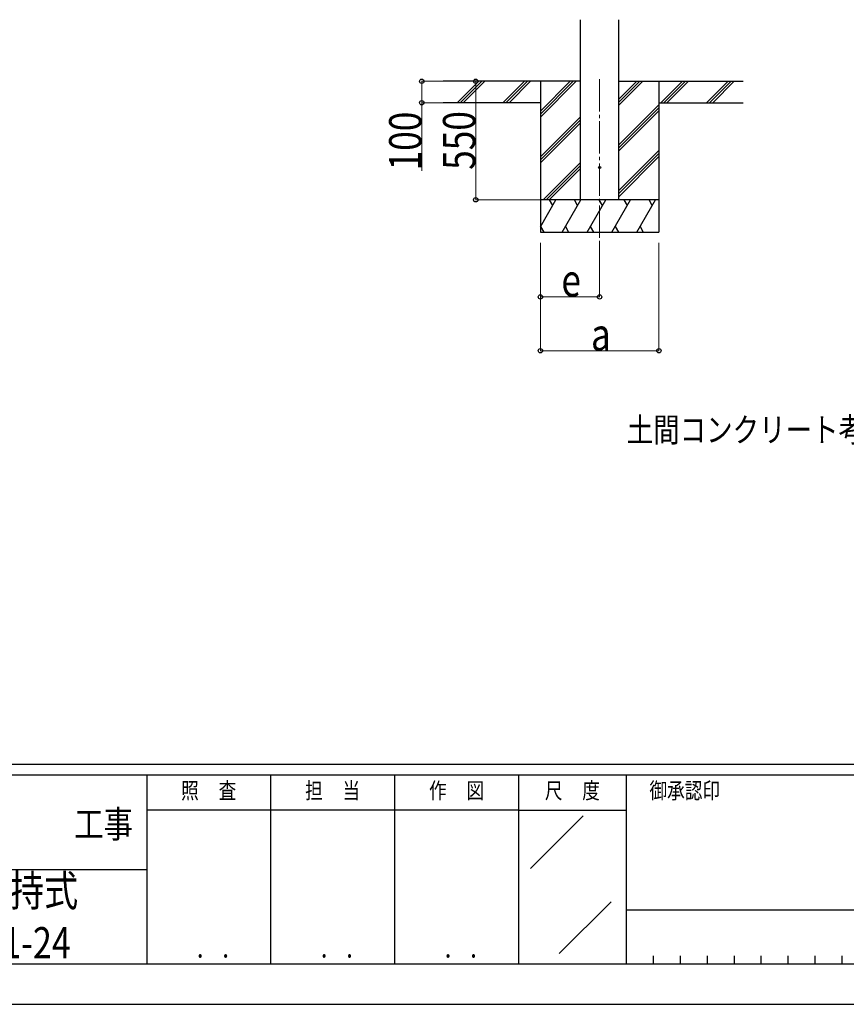
# Model space of a CAD drawing. Units: millimetres. Extents: x 0 to 21025, y 0 to 14850.
# Drawn here: x 13161 to 16996, y 0 to 4566 of the extents above; entities that cross this region are included whole.
import ezdxf
from ezdxf.enums import TextEntityAlignment as Align

# ---------------------------------------------------------------- set-up
doc = ezdxf.new("R2010")
doc.units = ezdxf.units.MM
doc.linetypes.add('YCENTER_1', pattern=[13, 10, -1, 1, -1])
for name, color, linetype, lineweight in [('USER1', 3, 'Continuous', 13), ('YKK_12', 2, 'Continuous', 13), ('YKK_13', 4, 'Continuous', 30), ('YKK_A1', 4, 'Continuous', 30), ('YKK_D', 6, 'Continuous', 13), ('YKK_ZWAK', 7, 'Continuous', 30)]:
    doc.layers.add(name, color=color, linetype=linetype, lineweight=lineweight)
doc.styles.add('text-b', font='extslim2.shx', dxfattribs={"width": 0.8, "bigfont": 'extfont2.shx'})

msp = doc.modelspace()

# ---------------------------------------------------------------- linework, layer by layer
at = {"layer": 'YKK_12', "linetype": 'YCENTER_1', "ltscale": 15}
msp.add_line((15851.39761611387, 4289.639082849231), (15851.39761611387, 3530.430786011876), dxfattribs=at)
at = {"layer": 'YKK_13', "ltscale": 20}
msp.add_circle((15851.39761611387, 3880.430314355232), 5, dxfattribs=at)
at = {"layer": 'YKK_A1', "ltscale": 20}
for p, q in [((15762.39763269698, 3730.430314349916), (15762.39761493926, 4565.781340299567)), ((15940.3976332719, 3730.430314349916), (15940.39761559785, 4565.781340299567))]:
    msp.add_line(p, q, dxfattribs=at)
at = {"layer": 'YKK_A1'}
for p, q in [((15762.39762100519, 4280.430321043492), (15125.44689424308, 4280.430312989418)), ((15576.39761611387, 4280.430312989418), (15576.39761611387, 3580.430786011879)), ((15940.3976216352, 4280.43032104349), (16517.0172899799, 4280.430313752287)), ((16126.39761611387, 4280.430312989418), (16126.39761611387, 3580.430786011879)), ((15576.39761611387, 4180.430318691571), (15125.44689424308, 4180.430312989417)), ((16126.39761611387, 4180.430318691571), (16517.0172899799, 4180.430313752287))]:
    msp.add_line(p, q, dxfattribs=at)
at = {"layer": 'YKK_A1', "linetype": 'Continuous'}
for p, q in [((15192.13327330838, 4181.8338395881), (15290.73081733083, 4280.430318354127)), ((15204.87192935446, 4180.430313993725), (15304.87300020928, 4280.430318354127)), ((15219.01439781513, 4180.430314172554), (15319.01526835195, 4280.430318354127)), ((15404.26544471112, 4181.833836905746), (15502.86298873358, 4280.430315671771)), ((15417.00410612197, 4180.430316676083), (15517.00517161202, 4280.430315671771)), ((15431.14657458264, 4180.430316854908), (15531.14743975469, 4280.430315671771)), ((15576.39761611387, 4113.549763724178), (15743.27961115744, 4280.430312989418)), ((15576.39761611387, 4127.69221503174), (15729.13734301477, 4280.430312989418)), ((15576.39761611387, 4141.834266386864), (15714.99516013632, 4280.430312989418)), ((15940.39762398897, 4169.181463716268), (16051.64743843283, 4280.430314349916)), ((15940.39762368974, 4183.324015662498), (16037.50495801038, 4280.430314349916)), ((15940.39762339053, 4197.466073741806), (16023.36276036118, 4280.430314349916)), ((16135.49408530316, 4180.430318576545), (16235.49516445902, 4280.430317312062)), ((16149.63628192876, 4180.43031839772), (16249.63734715863, 4280.430317133232)), ((16163.77875003176, 4180.430318218895), (16263.77961512247, 4280.430316954411)), ((16347.62671080302, 4180.430315894187), (16447.62778995887, 4280.430314629699)), ((16361.76887788738, 4180.430315715362), (16461.76994311725, 4280.430314450877)), ((16375.9109214345, 4180.430315536541), (16475.91178652521, 4280.430314272056)), ((15940.3976278787, 3985.335968991164), (16126.39761611387, 4171.333947666302)), ((15940.39762817791, 3971.193896141548), (16126.39761611387, 4157.191900419253)), ((15576.39761611387, 3929.703930103954), (15762.39762450695, 4115.701928936798)), ((15940.39762847714, 3957.051131921496), (16126.39761611387, 4143.049508151606)), ((15576.39761611387, 3915.561878748829), (15762.39762480758, 4101.559903784075)), ((15576.39761611387, 3901.419427441265), (15762.39762510821, 4087.417825028807)), ((15940.39763236688, 3773.205637196379), (16126.39761611387, 3959.20361138339)), ((15940.39763266609, 3759.063564346771), (16126.39761611387, 3945.061564136342)), ((15940.39763296532, 3744.920800126721), (16126.39761611387, 3930.919171868692)), ((15589.25571391292, 3730.430312989419), (15762.39762901639, 3903.570844518237)), ((15603.39806131005, 3730.430312989419), (15762.39762931702, 3889.428701433536)), ((15617.54144364781, 3730.430312989419), (15762.39762961766, 3875.285997550987)), ((15576.39761611387, 3604.980688882265), (15648.82670375765, 3730.430801270668)), ((15677.69392902801, 3580.431274293129), (15764.29671223114, 3730.430801270668)), ((15793.16414387176, 3580.431274293129), (15879.76692707489, 3730.430801270668)), ((15908.63387043426, 3580.430786011879), (15995.23665363739, 3730.430312989418)), ((16024.10408527801, 3580.430786011879), (16110.70686848113, 3730.430312989418)), ((15576.39761611387, 3580.430786011879), (16126.39761611387, 3580.430786011879)), ((15577.22322590301, 3606.410995362464), (15592.22224934051, 3580.431762574378)), ((15692.69295246551, 3606.410507081215), (15707.69197590301, 3580.431274293129)), ((15808.16292316864, 3606.409927247231), (15823.16170246551, 3580.431274293129)), ((15923.63362629364, 3606.411315797036), (15938.63338215301, 3580.430786011879)), ((16039.10310871551, 3606.410018799965), (16054.10213215301, 3580.430786011879))]:
    msp.add_line(p, q, dxfattribs=at)
at = {"layer": 'YKK_A1', "linetype": 'Continuous', "ltscale": 0.5}
for p, q in [((16126.39761611387, 3730.430312989418), (15576.39761611387, 3730.430312989419)), ((15633.8252389139, 3704.447677491371), (15618.82352992952, 3730.430312989418)), ((15749.29622394989, 3704.449676392739), (15734.29573566864, 3730.431289551918)), ((15864.76546223114, 3704.447677491371), (15849.76375324676, 3730.430312989418)), ((15980.23592121551, 3704.448455689613), (15965.23470051239, 3730.430801270668)), ((16095.70647493804, 3704.449024020166), (16080.70589191864, 3730.430801270668))]:
    msp.add_line(p, q, dxfattribs=at)
at = {"layer": 'YKK_D'}
for p, q in [((15191.06063684557, 4280.430314574753), (15025.39761611392, 4280.430314574753)), ((15026.39761611392, 4280.430314574753), (15026.39761611392, 4180.430314596179)), ((15350.33968360328, 4280.430316638214), (15275.39761611392, 4280.430316638214)), ((15276.39761611392, 4280.430316638214), (15276.39761611392, 3730.430312989419)), ((15191.06063684557, 4180.430314596179), (15025.39761611392, 4180.430314596179)), ((15026.39761611392, 4180.430314596179), (15026.39761611392, 3865.096981262847)), ((15575.39761611388, 3730.430312989419), (15275.39761611392, 3730.430312989419)), ((15576.39761611387, 3530.430787377689), (15576.39761611387, 3029.430786011879)), ((15576.39761611387, 3530.430787377689), (15576.39761611387, 3279.430786011879)), ((15851.39761611387, 3529.430786011876), (15851.39761611387, 3279.430786011879)), ((16126.39761611387, 3530.430787377689), (16126.39761611387, 3029.430786011879)), ((15851.39761611387, 3280.430786011879), (15576.39761611387, 3280.430786011879)), ((15576.39761611387, 3030.430786011879), (16126.39761611387, 3030.430786011879))]:
    msp.add_line(p, q, dxfattribs=at)
at = {"layer": 'YKK_D', "linetype": 'ByBlock', "lineweight": -2}
for centre in [(15026.39761611392, 4280.430314574753), (15276.39761611392, 4280.430316638214), (15026.39761611392, 4180.430314596179), (15276.39761611392, 3730.430312989419), (15576.39761611387, 3280.430786011879), (15851.39761611387, 3280.430786011879), (15576.39761611387, 3030.430786011879), (16126.39761611387, 3030.430786011879)]:
    msp.add_circle(centre, 10, dxfattribs=at)
at = {"layer": 'YKK_ZWAK'}
for p, q in [((20250.04951889588, 1112.5), (750.0495188958803, 1112.5)), ((13750.04951889588, 1062.5), (10500.04951889588, 1062.5)), ((15475.04951889588, 1062.5), (13750.04951889588, 1062.5)), ((13750.04951889588, 1062.5), (13750.04951889588, 187.5)), ((14325.04951889588, 1062.5), (14325.04951889588, 187.5)), ((14900.04951889588, 1062.5), (14900.04951889588, 187.5)), ((15475.04951889588, 1062.5), (15475.04951889588, 187.5)), ((15975.04951889588, 1062.5), (15475.04951889588, 1062.5)), ((18556.29951889588, 1062.5), (15975.04951889588, 1062.5)), ((15975.04951889588, 1062.5), (15975.04951889588, 187.5)), ((15475.04951889588, 900), (13750.04951889587, 900)), ((15475.04951889588, 900), (15975.04951889588, 900)), ((15530.26142093626, 629.271990135814), (15775.09320928854, 874.1037784880859)), ((10500.04951889588, 625), (13750.04951889588, 625)), ((15664.1793816853, 235.0288670599355), (15904.72986554432, 475.5793509189517)), ((15975.04951889588, 437.5), (18556.29951889588, 437.5)), ((10500.04951889588, 187.5), (13750.04951889588, 187.5)), ((13750.04951889588, 187.5), (15475.04951889588, 187.5)), ((15475.04951889588, 187.5), (15975.04951889588, 187.5)), ((15975.04951889588, 187.5), (18556.29951889588, 187.5)), ((16100.04951889588, 225), (16100.04951889588, 187.5)), ((16225.04951889588, 225), (16225.04951889588, 187.5)), ((16350.04951889588, 225), (16350.04951889588, 187.5)), ((16475.04951889588, 225), (16475.04951889588, 187.5)), ((16600.04951889588, 225), (16600.04951889588, 187.5)), ((16725.04951889588, 225), (16725.04951889588, 187.5)), ((16850.04951889588, 225), (16850.04951889588, 187.5)), ((16975.04951889588, 225), (16975.04951889588, 187.5)), ((0, 0), (21025, 0))]:
    msp.add_line(p, q, dxfattribs=at)

# ---------------------------------------------------------------- texts
at = {"layer": 'USER1', "style": 'text-b', "width": 0.8}
for s, height, p in [('土間コンクリート考慮基礎の場合', 112.5, (15977.26249482445, 2607.733076018078)), ('エフルージュ\u3000FIRST\u3000片側支持式', 145, (10951.29304763372, 454.5833333333333)), ('1500タイプ 単体セット 姿図 51-24', 145, (10951.29304763372, 212.9166666666666))]:
    msp.add_text(s, height=height, dxfattribs=at).set_placement(p)
at = {"layer": 'YKK_D', "style": 'text-b', "width": 0.8}
for s, p in [('100', (15024.73094944726, 3866.763647929508)), ('550', (15274.73094944725, 3869.430314813811))]:
    msp.add_text(s, height=150, rotation=90, dxfattribs=at).set_placement(p)
for s, p in [('e', (15673.89761611387, 3282.097452678546)), ('a', (15811.39761611387, 3031.230786011879))]:
    msp.add_text(s, height=150, dxfattribs=at).set_placement(p)
at = {"layer": 'YKK_ZWAK', "style": 'text-b'}
for s, height, width, p in [('照     査', 75, 0.7999999999999272, (14037.54951889588, 981.25)), ('担     当', 75, 0.8, (14612.54951889588, 981.25)), ('作     図', 75, 0.8, (15187.54951889588, 981.25)), ('尺     度', 75, 0.7999999999999272, (15725.04951889588, 981.25)), ('御承認印', 75, 0.7999999999999272, (16246.3453666417, 981.25)), ('工事', 125, 0.7999999999999272, (13550, 818.8375))]:
    msp.add_text(s, height=height, dxfattribs=dict(at, width=width)).set_placement(p, align=Align.MIDDLE)
at = {"layer": 'YKK_ZWAK', "style": 'text-b', "width": 0.7999999999999274}
for p in [(13975, 214.120614528656), (14550, 214.120614528656), (15125, 214.120614528656)]:
    msp.add_text('． ．', height=88.37500214576721, dxfattribs=at).set_placement(p)

doc.saveas('drawing.dxf')
